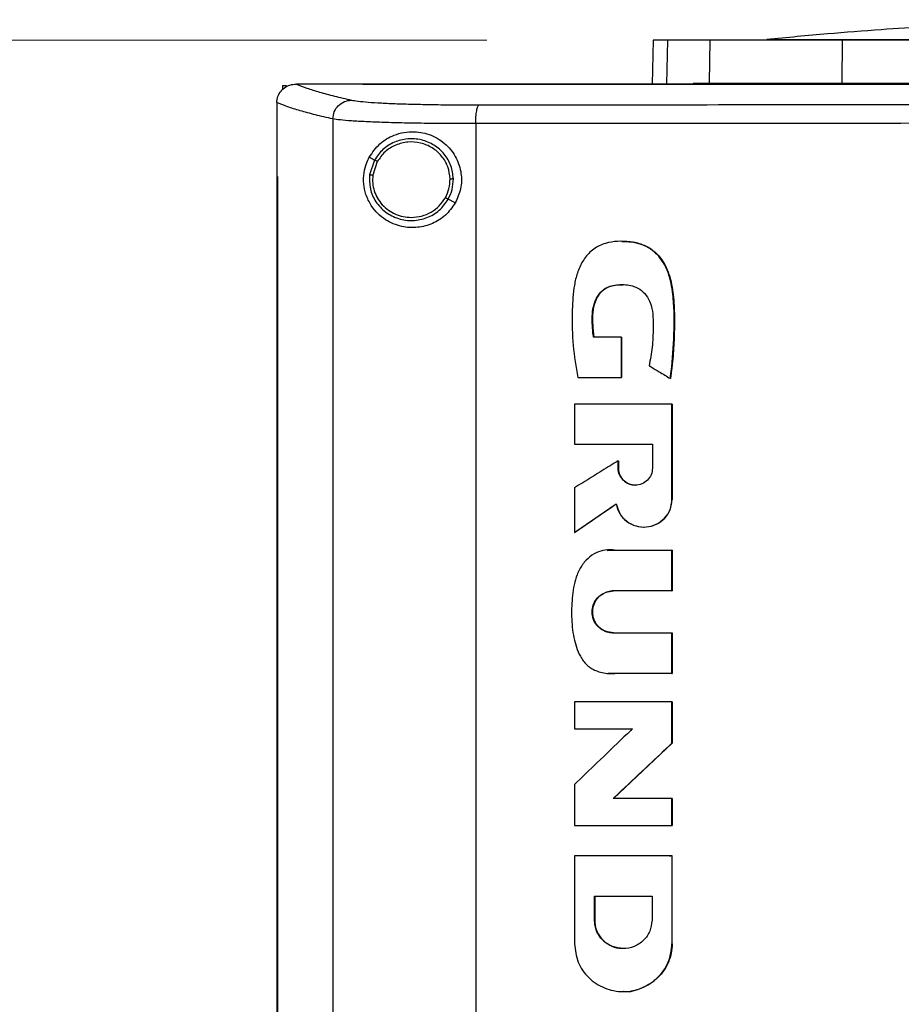
# Model space of a CAD drawing. Units: inches. Extents: x 0.4 to 10.6, y 0.4 to 8.1.
# Drawn here: x 6 to 6.2, y 3.8 to 4.1 of the extents above; entities that cross this region are included whole.
import ezdxf

# ---------------------------------------------------------------- set-up
doc = ezdxf.new("R2010")
doc.units = ezdxf.units.IN
doc.header["$MEASUREMENT"] = 0
doc.styles.add('SLDTEXTSTYLE0', font='TXT', dxfattribs={"width": 0.75})
doc.dimstyles.new('SLDDIMSTYLE3', dxfattribs={"dimtxt": 0.125, "dimasz": 0.13, "dimexe": 0, "dimexo": 0.0625, "dimgap": 0.03125, "dimtad": 0, "dimtih": 1, "dimtoh": 1, "dimdec": 1, "dimlfac": 30, "dimrnd": 1e-09, "dimzin": 12, "dimdsep": 46, "dimtxsty": 'SLDTEXTSTYLE0', "dimsah": 1, "dimcen": 0.09, "dimadec": 0, "dimazin": 3, "dimtfac": 1, "dimtdec": 1, "dimtofl": 0, "dimtmove": 0, "dimatfit": 3, "dimfxl": 0, "dimfrac": 2, "dimtolj": 1, "dimtzin": 12, "dimarcsym": 0})

# ---------------------------------------------------------------- blocks, each defined once
blk = doc.blocks.new('_D_10')
at = {"color": 7, "linetype": 'Continuous', "lineweight": 18}
for p, q in [((6.12329, 4.05838), (5.28671, 4.05838)), ((5.41171, 4.05838), (5.41171, 3.56787)), ((5.41171, 2.87892), (5.41171, 3.36943)), ((6.06407, 2.87892), (5.28671, 2.87892))]:
    blk.add_line(p, q, dxfattribs=at)
for points in [[(5.41171, 4.05838), (5.39171, 3.92838), (5.43171, 3.92838)], [(5.41171, 2.87892), (5.43171, 3.00892), (5.39171, 3.00892)]]:
    blk.add_solid(points, dxfattribs=at)
at = {"color": 7, "linetype": 'Continuous', "lineweight": 18, "insert": (5.25007, 3.53057), "char_height": 0.125, "attachment_point": 1, "style": 'SLDTEXTSTYLE0'}
blk.add_mtext('35.4', dxfattribs=at)

msp = doc.modelspace()

# ---------------------------------------------------------------- linework, layer by layer
at = {"color": 7, "linetype": 'Continuous', "lineweight": 25}
for p, q in [((6.16052, 4.05838), (6.1603, 4.04852)), ((6.17309, 4.04871), (6.17329, 4.05838)), ((6.20281, 4.04871), (6.20287, 4.05838)), ((6.07749, 4.04816), (6.07749, 4.04719)), ((6.07749, 4.04816), (6.07839, 4.04816)), ((6.08055, 4.04851), (6.08063, 4.04851)), ((6.09553, 4.04852), (6.09553, 4.04847)), ((6.09553, 4.04847), (6.09553, 4.04843)), ((6.16943, 4.04871), (6.17309, 4.04871)), ((6.07622, 4.04437), (6.07622, 4.04426)), ((6.07622, 4.04426), (6.07622, 4.0278)), ((6.08878, 4.04071), (6.08878, 3.66383)), ((6.12078, 4.03964), (6.12078, 3.6649)), ((6.0981, 4.03148), (6.09693, 4.0321)), ((6.0981, 4.03148), (6.09702, 4.0282)), ((6.09874, 4.03114), (6.09774, 4.02811)), ((6.07621, 4.0278), (6.07621, 3.67675)), ((6.07638, 4.0278), (6.07638, 3.67675)), ((6.0764, 4.0278), (6.07638, 4.0278)), ((6.0764, 4.0278), (6.0764, 3.67675)), ((6.11619, 4.02187), (6.11461, 4.02271)), ((6.15352, 4.01327), (6.15348, 4.01327)), ((6.15339, 3.99179), (6.14716, 3.99179)), ((6.15339, 3.98275), (6.15339, 3.99179)), ((6.15343, 3.99179), (6.15339, 3.99179)), ((6.15343, 3.98275), (6.15343, 3.99179)), ((6.15343, 3.99179), (6.15345, 3.99179)), ((6.15345, 3.99179), (6.15345, 3.98275)), ((6.14363, 3.98275), (6.15339, 3.98275)), ((6.15339, 3.98275), (6.15343, 3.98275)), ((6.15343, 3.98275), (6.15345, 3.98275)), ((6.16436, 3.98254), (6.1644, 3.98254)), ((6.1644, 3.98254), (6.16442, 3.98254)), ((6.14288, 3.9768), (6.14288, 3.96781)), ((6.16472, 3.95544), (6.16472, 3.9768)), ((6.16476, 3.9768), (6.16472, 3.9768)), ((6.16476, 3.95544), (6.16476, 3.9768)), ((6.16476, 3.9768), (6.16478, 3.9768)), ((6.16478, 3.9768), (6.16478, 3.95544)), ((6.14288, 3.96781), (6.16036, 3.96781)), ((6.16036, 3.96781), (6.16036, 3.96245)), ((6.15266, 3.96245), (6.15266, 3.96411)), ((6.1527, 3.96411), (6.15266, 3.96411)), ((6.1527, 3.96245), (6.15266, 3.96245)), ((6.1527, 3.96245), (6.1527, 3.96411)), ((6.1527, 3.96411), (6.15273, 3.96411)), ((6.15273, 3.96245), (6.1527, 3.96245)), ((6.15273, 3.96411), (6.15273, 3.96245)), ((6.14288, 3.95803), (6.14288, 3.94807)), ((6.16472, 3.95544), (6.16476, 3.95544)), ((6.16476, 3.95544), (6.16478, 3.95544)), ((6.14293, 3.94807), (6.15226, 3.95444)), ((6.15223, 3.9544), (6.14295, 3.94807)), ((6.15843, 3.94926), (6.15847, 3.94926)), ((6.14293, 3.94807), (6.14288, 3.94807)), ((6.14293, 3.94807), (6.14295, 3.94807)), ((6.15023, 3.94413), (6.15019, 3.94413)), ((6.15189, 3.94407), (6.16472, 3.94407)), ((6.16472, 3.93495), (6.16472, 3.94407)), ((6.16476, 3.94407), (6.16472, 3.94407)), ((6.16476, 3.93495), (6.16476, 3.94407)), ((6.16476, 3.94407), (6.16478, 3.94407)), ((6.16478, 3.94407), (6.16478, 3.93495)), ((6.16472, 3.93495), (6.15161, 3.93495)), ((6.16472, 3.93495), (6.16476, 3.93495)), ((6.16478, 3.93495), (6.16476, 3.93495)), ((6.15161, 3.92556), (6.16472, 3.92556)), ((6.16472, 3.91644), (6.16472, 3.92556)), ((6.16472, 3.92556), (6.16476, 3.92556)), ((6.16476, 3.91644), (6.16476, 3.92556)), ((6.16476, 3.92556), (6.16478, 3.92556)), ((6.16478, 3.92556), (6.16478, 3.91644)), ((6.15049, 3.91647), (6.15053, 3.91647)), ((6.16472, 3.91644), (6.15189, 3.91644)), ((6.16472, 3.91644), (6.16476, 3.91644)), ((6.16478, 3.91644), (6.16476, 3.91644)), ((6.14288, 3.91007), (6.14288, 3.90406)), ((6.16472, 3.90085), (6.16472, 3.91007)), ((6.16476, 3.91007), (6.16472, 3.91007)), ((6.16476, 3.90085), (6.16476, 3.91007)), ((6.16476, 3.91007), (6.16478, 3.91007)), ((6.16478, 3.91007), (6.16478, 3.90085)), ((6.14288, 3.90406), (6.15586, 3.90406)), ((6.15157, 3.88841), (6.16476, 3.90085)), ((6.16478, 3.90085), (6.1516, 3.88841)), ((6.16472, 3.90085), (6.16476, 3.90085)), ((6.16476, 3.90085), (6.16478, 3.90085)), ((6.14288, 3.89159), (6.14288, 3.88237)), ((6.16472, 3.88841), (6.15153, 3.88841)), ((6.16472, 3.88237), (6.16472, 3.88841)), ((6.16476, 3.88841), (6.16472, 3.88841)), ((6.16476, 3.88237), (6.16476, 3.88841)), ((6.16476, 3.88841), (6.16478, 3.88841)), ((6.16478, 3.88841), (6.16478, 3.88237)), ((6.16472, 3.88237), (6.16476, 3.88237)), ((6.16476, 3.88237), (6.16478, 3.88237)), ((6.14288, 3.87558), (6.14288, 3.85592)), ((6.16431, 3.87547), (6.16431, 3.87558)), ((6.16437, 3.87547), (6.16437, 3.87558)), ((6.16472, 3.87558), (6.16472, 3.85592)), ((6.16476, 3.87558), (6.16472, 3.87558)), ((6.16476, 3.85592), (6.16476, 3.87558)), ((6.16476, 3.87558), (6.16478, 3.87558)), ((6.14735, 3.86653), (6.16025, 3.86653)), ((6.14735, 3.86116), (6.14735, 3.86653)), ((6.1474, 3.86116), (6.1474, 3.86653)), ((6.14742, 3.86653), (6.14742, 3.86116)), ((6.16025, 3.86653), (6.16025, 3.86116)), ((6.14735, 3.86116), (6.1474, 3.86116)), ((6.14742, 3.86116), (6.1474, 3.86116)), ((6.15379, 3.85482), (6.15379, 3.85482)), ((6.16472, 3.85592), (6.16476, 3.85592)), ((6.15379, 3.84519), (6.15384, 3.84519)), ((6.15384, 3.84519), (6.15386, 3.84519))]:
    msp.add_line(p, q, dxfattribs=at)
at = {"color": 1, "linetype": 'Continuous', "lineweight": 25}
for p, q in [((6.16373, 4.05838), (6.16352, 4.04852)), ((6.15023, 3.94404), (6.15193, 3.94407)), ((6.15193, 3.91644), (6.15053, 3.91653))]:
    msp.add_line(p, q, dxfattribs=at)
at = {"color": 7, "linetype": 'Continuous', "lineweight": 25}
for points, knots in [([(6.27488, 4.06293), (6.27263, 4.06293), (6.26845, 4.06292), (6.26272, 4.06286), (6.25804, 4.06279), (6.25441, 4.06271), (6.25178, 4.06264), (6.24989, 4.06259), (6.24815, 4.06254), (6.24607, 4.06248), (6.24259, 4.06236), (6.23741, 4.06216), (6.23023, 4.06183), (6.22143, 4.06135), (6.21101, 4.06067), (6.19899, 4.05974), (6.19049, 4.05892), (6.18597, 4.05848)], [0, 0, 0, 0, 0.075026, 0.139514, 0.193187, 0.235665, 0.266601, 0.285597, 0.30114, 0.324405, 0.355496, 0.417536, 0.497603, 0.595761, 0.712108, 0.846787, 1, 1, 1, 1]), ([(6.16373, 4.05838), (6.16323, 4.05838), (6.16223, 4.05838), (6.16089, 4.05838), (6.16066, 4.05838), (6.16052, 4.05838)], [0, 0, 0, 0, 0.253927, 0.507853, 1, 1, 1, 1]), ([(6.17329, 4.05838), (6.17226, 4.05838), (6.1702, 4.05838), (6.16675, 4.05838), (6.16493, 4.05838), (6.16373, 4.05838)], [0, 0, 0, 0, 0.253924, 0.507848, 1, 1, 1, 1]), ([(6.20287, 4.05838), (6.20049, 4.05838), (6.19566, 4.05838), (6.18916, 4.05838), (6.18335, 4.05838), (6.17887, 4.05838), (6.17546, 4.05838), (6.17402, 4.05838), (6.17329, 4.05838)], [0, 0, 0, 0, 0.175427, 0.355941, 0.531367, 0.711874, 0.854591, 1, 1, 1, 1]), ([(6.28397, 4.05838), (6.27751, 4.05838), (6.26585, 4.05838), (6.24904, 4.05838), (6.23352, 4.05838), (6.21808, 4.05838), (6.20795, 4.05838), (6.20287, 4.05838)], [0, 0, 0, 0, 0.235105, 0.424633, 0.614827, 0.807066, 1, 1, 1, 1]), ([(6.07623, 4.04437), (6.07628, 4.04483), (6.07639, 4.04576), (6.07714, 4.047), (6.07795, 4.04769), (6.07885, 4.0482), (6.07965, 4.04846), (6.08032, 4.0485), (6.08055, 4.04851)], [0, 0, 0, 0, 0.2099427, 0.4198058, 0.6320311, 0.6815498, 0.8890669, 1, 1, 1, 1]), ([(6.08063, 4.04851), (6.08138, 4.0482), (6.08288, 4.0476), (6.08575, 4.0467), (6.08904, 4.0458), (6.09165, 4.04521), (6.09295, 4.04492)], [0, 0, 0, 0, 0.248666, 0.498233, 0.748685, 1, 1, 1, 1]), ([(6.09553, 4.04851), (6.09275, 4.04851), (6.08777, 4.04851), (6.08281, 4.04851), (6.08063, 4.04851)], [0, 0, 0, 0, 0.560099, 1, 1, 1, 1]), ([(6.09556, 4.04847), (6.09555, 4.04847), (6.09554, 4.04847), (6.09554, 4.04847), (6.09553, 4.04847)], [0, 0, 0, 0, 0.5599801, 1, 1, 1, 1]), ([(6.28608, 4.04843), (6.28597, 4.04843), (6.28539, 4.04843), (6.2839, 4.04843), (6.28206, 4.04843), (6.28022, 4.04843), (6.27884, 4.04843), (6.27746, 4.04843), (6.27609, 4.04843), (6.27471, 4.04843), (6.27333, 4.04843), (6.27195, 4.04843), (6.27057, 4.04843), (6.26919, 4.04843), (6.26735, 4.04843), (6.26552, 4.04843), (6.26368, 4.04843), (6.2623, 4.04843), (6.26092, 4.04843), (6.25954, 4.04843), (6.25816, 4.04843), (6.25679, 4.04843), (6.25541, 4.04843), (6.25403, 4.04843), (6.25265, 4.04843), (6.25127, 4.04843), (6.24944, 4.04843), (6.2476, 4.04843), (6.24576, 4.04843), (6.24438, 4.04843), (6.24301, 4.04843), (6.24163, 4.04843), (6.24025, 4.04843), (6.23888, 4.04843), (6.2375, 4.04843), (6.23612, 4.04843), (6.23475, 4.04843), (6.23291, 4.04843), (6.23107, 4.04843), (6.22924, 4.04843), (6.22786, 4.04843), (6.22649, 4.04843), (6.22511, 4.04843), (6.22374, 4.04843), (6.22236, 4.04843), (6.22099, 4.04843), (6.21961, 4.04843), (6.21824, 4.04843), (6.2164, 4.04843), (6.21457, 4.04843), (6.21274, 4.04843), (6.21136, 4.04843), (6.20999, 4.04843), (6.20862, 4.04843), (6.20724, 4.04843), (6.20587, 4.04843), (6.2045, 4.04843), (6.20312, 4.04843), (6.20175, 4.04843), (6.19992, 4.04843), (6.19809, 4.04843), (6.19626, 4.04843), (6.19489, 4.04843), (6.19352, 4.04843), (6.19215, 4.04843), (6.19078, 4.04843), (6.1894, 4.04843), (6.18803, 4.04843), (6.18666, 4.04843), (6.18529, 4.04843), (6.18347, 4.04843), (6.18164, 4.04843), (6.17982, 4.04843), (6.17845, 4.04843), (6.17708, 4.04843), (6.17571, 4.04843), (6.17434, 4.04843), (6.17297, 4.04843), (6.17161, 4.04843), (6.17024, 4.04843), (6.16887, 4.04843), (6.16751, 4.04843), (6.16568, 4.04843), (6.16386, 4.04843), (6.16204, 4.04843), (6.16068, 4.04843), (6.15931, 4.04843), (6.15795, 4.04843), (6.15658, 4.04843), (6.15522, 4.04843), (6.15386, 4.04843), (6.15249, 4.04843), (6.15113, 4.04843), (6.14931, 4.04843), (6.1475, 4.04843), (6.14568, 4.04843), (6.14432, 4.04843), (6.14296, 4.04843), (6.1416, 4.04843), (6.14024, 4.04843), (6.13888, 4.04843), (6.13752, 4.04843), (6.13616, 4.04843), (6.1348, 4.04843), (6.13345, 4.04843), (6.13163, 4.04843), (6.12982, 4.04843), (6.12802, 4.04843), (6.12666, 4.04843), (6.1253, 4.04843), (6.12395, 4.04843), (6.12259, 4.04843), (6.12124, 4.04843), (6.11988, 4.04843), (6.11853, 4.04843), (6.11718, 4.04843), (6.11537, 4.04843), (6.11357, 4.04843), (6.11177, 4.04843), (6.11041, 4.04843), (6.10906, 4.04843), (6.10771, 4.04843), (6.10636, 4.04843), (6.10501, 4.04843), (6.10366, 4.04843), (6.10232, 4.04843), (6.10097, 4.04843), (6.09962, 4.04843), (6.09781, 4.04843), (6.09645, 4.04843), (6.09553, 4.04843)], [0, 0, 0, 0, 0.001795, 0.008974, 0.023334, 0.030513, 0.037693, 0.044872, 0.052052, 0.059231, 0.066411, 0.07359, 0.08077, 0.08795, 0.095129, 0.109488, 0.116668, 0.123847, 0.131027, 0.138206, 0.145386, 0.152566, 0.159745, 0.166925, 0.174104, 0.181284, 0.188463, 0.202822, 0.210002, 0.217182, 0.224361, 0.231541, 0.23872, 0.2459, 0.253079, 0.260259, 0.267438, 0.274618, 0.288977, 0.296157, 0.303336, 0.310516, 0.317695, 0.324875, 0.332054, 0.339234, 0.346414, 0.353593, 0.360773, 0.375132, 0.382311, 0.389491, 0.39667, 0.40385, 0.41103, 0.418209, 0.425389, 0.432568, 0.439748, 0.446927, 0.461286, 0.468466, 0.475646, 0.482825, 0.490005, 0.497184, 0.504364, 0.511543, 0.518723, 0.525902, 0.533082, 0.547441, 0.554621, 0.5618, 0.56898, 0.576159, 0.583339, 0.590519, 0.597698, 0.604878, 0.612057, 0.619237, 0.626416, 0.640775, 0.647955, 0.655135, 0.662314, 0.669494, 0.676673, 0.683853, 0.691032, 0.698212, 0.705391, 0.712571, 0.72693, 0.73411, 0.741289, 0.748469, 0.755648, 0.762828, 0.770007, 0.777187, 0.784367, 0.791546, 0.798726, 0.805905, 0.820264, 0.827444, 0.834623, 0.841803, 0.848983, 0.856162, 0.863342, 0.870521, 0.877701, 0.88488, 0.89206, 0.906419, 0.913599, 0.920778, 0.927958, 0.935137, 0.942317, 0.949496, 0.956676, 0.963855, 0.971035, 0.978215, 0.985394, 1, 1, 1, 1]), ([(6.28608, 4.04847), (6.28597, 4.04847), (6.28539, 4.04847), (6.2839, 4.04847), (6.28206, 4.04847), (6.28022, 4.04847), (6.27884, 4.04847), (6.27746, 4.04847), (6.27609, 4.04847), (6.27471, 4.04847), (6.27333, 4.04847), (6.27195, 4.04847), (6.27057, 4.04847), (6.26919, 4.04847), (6.26735, 4.04847), (6.26552, 4.04847), (6.26368, 4.04847), (6.2623, 4.04847), (6.26092, 4.04847), (6.25954, 4.04847), (6.25816, 4.04847), (6.25679, 4.04847), (6.25541, 4.04847), (6.25403, 4.04847), (6.25265, 4.04847), (6.25127, 4.04847), (6.24944, 4.04847), (6.2476, 4.04847), (6.24576, 4.04847), (6.24438, 4.04847), (6.24301, 4.04847), (6.24163, 4.04847), (6.24025, 4.04847), (6.23888, 4.04847), (6.2375, 4.04847), (6.23612, 4.04847), (6.23475, 4.04847), (6.23291, 4.04847), (6.23107, 4.04847), (6.22924, 4.04847), (6.22786, 4.04847), (6.22649, 4.04847), (6.22511, 4.04847), (6.22374, 4.04847), (6.22236, 4.04847), (6.22099, 4.04847), (6.21961, 4.04847), (6.21824, 4.04847), (6.2164, 4.04847), (6.21457, 4.04847), (6.21274, 4.04847), (6.21136, 4.04847), (6.20999, 4.04847), (6.20862, 4.04847), (6.20724, 4.04847), (6.20587, 4.04847), (6.2045, 4.04847), (6.20312, 4.04847), (6.20175, 4.04847), (6.19992, 4.04847), (6.19809, 4.04847), (6.19626, 4.04847), (6.19489, 4.04847), (6.19352, 4.04847), (6.19215, 4.04847), (6.19078, 4.04847), (6.1894, 4.04847), (6.18803, 4.04847), (6.18666, 4.04847), (6.18529, 4.04847), (6.18347, 4.04847), (6.18164, 4.04847), (6.17982, 4.04847), (6.17845, 4.04847), (6.17708, 4.04847), (6.17571, 4.04847), (6.17434, 4.04847), (6.17297, 4.04847), (6.17161, 4.04847), (6.17024, 4.04847), (6.16887, 4.04847), (6.16751, 4.04847), (6.16568, 4.04847), (6.16386, 4.04847), (6.16204, 4.04847), (6.16068, 4.04847), (6.15931, 4.04847), (6.15795, 4.04847), (6.15658, 4.04847), (6.15522, 4.04847), (6.15386, 4.04847), (6.15249, 4.04847), (6.15113, 4.04847), (6.14931, 4.04847), (6.1475, 4.04847), (6.14568, 4.04847), (6.14432, 4.04847), (6.14296, 4.04847), (6.1416, 4.04847), (6.14024, 4.04847), (6.13888, 4.04847), (6.13752, 4.04847), (6.13616, 4.04847), (6.1348, 4.04847), (6.13345, 4.04847), (6.13163, 4.04847), (6.12982, 4.04847), (6.12802, 4.04847), (6.12666, 4.04847), (6.1253, 4.04847), (6.12395, 4.04847), (6.12259, 4.04847), (6.12124, 4.04847), (6.11988, 4.04847), (6.11853, 4.04847), (6.11718, 4.04847), (6.11537, 4.04847), (6.11357, 4.04847), (6.11177, 4.04847), (6.11041, 4.04847), (6.10906, 4.04847), (6.10771, 4.04847), (6.10636, 4.04847), (6.10501, 4.04847), (6.10366, 4.04847), (6.10232, 4.04847), (6.10097, 4.04847), (6.09962, 4.04847), (6.09782, 4.04847), (6.09646, 4.04847), (6.09556, 4.04847)], [0, 0, 0, 0, 0.001795, 0.008976, 0.023337, 0.030517, 0.037698, 0.044879, 0.052059, 0.05924, 0.06642, 0.073601, 0.080781, 0.087962, 0.095142, 0.109504, 0.116684, 0.123865, 0.131045, 0.138226, 0.145406, 0.152587, 0.159768, 0.166948, 0.174129, 0.181309, 0.18849, 0.202851, 0.210031, 0.217212, 0.224393, 0.231573, 0.238754, 0.245934, 0.253115, 0.260295, 0.267476, 0.274657, 0.289018, 0.296198, 0.303379, 0.310559, 0.31774, 0.32492, 0.332101, 0.339282, 0.346462, 0.353643, 0.360823, 0.375184, 0.382365, 0.389546, 0.396726, 0.403907, 0.411087, 0.418268, 0.425448, 0.432629, 0.439809, 0.44699, 0.461351, 0.468532, 0.475712, 0.482893, 0.490073, 0.497254, 0.504435, 0.511615, 0.518796, 0.525976, 0.533157, 0.547518, 0.554698, 0.561879, 0.56906, 0.57624, 0.583421, 0.590601, 0.597782, 0.604962, 0.612143, 0.619323, 0.626504, 0.640865, 0.648046, 0.655226, 0.662407, 0.669587, 0.676768, 0.683949, 0.691129, 0.69831, 0.70549, 0.712671, 0.727032, 0.734213, 0.741393, 0.748574, 0.755754, 0.762935, 0.770115, 0.777296, 0.784476, 0.791657, 0.798838, 0.806018, 0.820379, 0.82756, 0.83474, 0.841921, 0.849101, 0.856282, 0.863463, 0.870643, 0.877824, 0.885004, 0.892185, 0.906546, 0.913727, 0.920907, 0.928088, 0.935268, 0.942449, 0.949629, 0.95681, 0.96399, 0.971171, 0.978352, 0.985532, 1, 1, 1, 1]), ([(6.47663, 4.04852), (6.46497, 4.04852), (6.44161, 4.04852), (6.40621, 4.04852), (6.37059, 4.04852), (6.3348, 4.04852), (6.29891, 4.04852), (6.26368, 4.04852), (6.22918, 4.04852), (6.19545, 4.04852), (6.1619, 4.04852), (6.12863, 4.04852), (6.1067, 4.04852), (6.09578, 4.04852)], [0, 0, 0, 0, 0.093169, 0.186477, 0.279893, 0.373385, 0.466921, 0.560469, 0.648653, 0.736791, 0.824857, 0.912824, 1, 1, 1, 1]), ([(6.17309, 4.04871), (6.17399, 4.04871), (6.17582, 4.04871), (6.18003, 4.04871), (6.18525, 4.04871), (6.19097, 4.04871), (6.19689, 4.04871), (6.20082, 4.04871), (6.20281, 4.04871)], [0, 0, 0, 0, 0.175427, 0.355941, 0.531367, 0.711874, 0.854591, 1, 1, 1, 1]), ([(6.20281, 4.04871), (6.209, 4.04871), (6.22019, 4.04871), (6.23675, 4.04871), (6.25231, 4.04871), (6.26807, 4.04871), (6.27867, 4.04871), (6.28397, 4.04871)], [0, 0, 0, 0, 0.234917, 0.424491, 0.614731, 0.807018, 1, 1, 1, 1]), ([(6.08878, 4.04071), (6.08744, 4.04101), (6.08478, 4.04161), (6.08142, 4.04253), (6.0785, 4.04344), (6.07698, 4.04406), (6.07622, 4.04437)], [0, 0, 0, 0, 0.251341, 0.501802, 0.75136, 1, 1, 1, 1]), ([(6.08878, 4.04071), (6.08885, 4.04126), (6.08898, 4.04235), (6.08995, 4.04373), (6.09132, 4.0447), (6.09241, 4.04485), (6.09295, 4.04492)], [0, 0, 0, 0, 0.247233, 0.496161, 0.747327, 1, 1, 1, 1]), ([(6.09295, 4.04492), (6.0934, 4.04484), (6.09432, 4.04468), (6.09662, 4.04446), (6.09956, 4.04427), (6.10313, 4.04411), (6.10723, 4.04399), (6.11174, 4.0439), (6.11652, 4.04385), (6.11987, 4.04384), (6.12153, 4.04384)], [0, 0, 0, 0, 0.119672, 0.241674, 0.365828, 0.491678, 0.618609, 0.74602, 0.873322, 1, 1, 1, 1]), ([(6.12078, 4.03964), (6.12079, 4.04017), (6.12081, 4.04122), (6.12098, 4.04259), (6.12119, 4.04339), (6.12138, 4.04376), (6.12148, 4.04381), (6.12153, 4.04384)], [0, 0, 0, 0, 0.256779, 0.509572, 0.756469, 0.878598, 1, 1, 1, 1]), ([(6.12153, 4.04384), (6.13511, 4.04386), (6.1623, 4.04389), (6.2034, 4.04391), (6.24469, 4.04393), (6.27228, 4.04393), (6.28608, 4.04393)], [0, 0, 0, 0, 0.249432, 0.499351, 0.749594, 1, 1, 1, 1]), ([(6.12078, 4.03964), (6.11892, 4.03964), (6.11517, 4.03964), (6.10981, 4.03969), (6.10477, 4.03978), (6.10018, 4.0399), (6.09618, 4.04006), (6.09288, 4.04025), (6.09031, 4.04047), (6.08928, 4.04063), (6.08878, 4.04071)], [0, 0, 0, 0, 0.126675, 0.253976, 0.381387, 0.50832, 0.634171, 0.758327, 0.880329, 1, 1, 1, 1]), ([(6.28608, 4.03973), (6.27222, 4.03973), (6.2445, 4.03972), (6.20303, 4.03971), (6.16173, 4.03968), (6.13442, 4.03965), (6.12078, 4.03964)], [0, 0, 0, 0, 0.250407, 0.50065, 0.750569, 1, 1, 1, 1]), ([(6.09693, 4.0321), (6.09766, 4.03318), (6.09915, 4.03534), (6.10198, 4.03697), (6.10468, 4.03775), (6.10747, 4.03794), (6.11084, 4.03726), (6.11422, 4.03515), (6.11658, 4.03205), (6.11766, 4.02857), (6.1176, 4.025), (6.11666, 4.02291), (6.11619, 4.02187)], [0, 0, 0, 0, 0.121239, 0.244331, 0.318611, 0.392818, 0.505828, 0.619303, 0.72109, 0.816123, 0.908576, 1, 1, 1, 1]), ([(6.11577, 4.02725), (6.11565, 4.02825), (6.11542, 4.03025), (6.11383, 4.03291), (6.11152, 4.03495), (6.10864, 4.03614), (6.10553, 4.03638), (6.10252, 4.03562), (6.09985, 4.03399), (6.09868, 4.03231), (6.0981, 4.03148)], [0, 0, 0, 0, 0.123094, 0.246903, 0.371791, 0.497679, 0.624077, 0.750291, 0.875699, 1, 1, 1, 1]), ([(6.11504, 4.02724), (6.11494, 4.02816), (6.11472, 4.03001), (6.11325, 4.03246), (6.11112, 4.03434), (6.10847, 4.03545), (6.10559, 4.03566), (6.10282, 4.03496), (6.10035, 4.03346), (6.09927, 4.03191), (6.09874, 4.03114)], [0, 0, 0, 0, 0.123089, 0.246895, 0.371786, 0.497679, 0.624082, 0.750298, 0.875703, 1, 1, 1, 1]), ([(6.11619, 4.02187), (6.1155, 4.0209), (6.11413, 4.01896), (6.11109, 4.01711), (6.10767, 4.01621), (6.10397, 4.01645), (6.10099, 4.0177), (6.0988, 4.01945), (6.09728, 4.0213), (6.09617, 4.02354), (6.09561, 4.02613), (6.09569, 4.02859), (6.0962, 4.03061), (6.09671, 4.03166), (6.09693, 4.0321)], [0, 0, 0, 0, 0.095936, 0.1917242, 0.2926679, 0.4047376, 0.53328, 0.6064012, 0.6794157, 0.7620236, 0.8284524, 0.8952131, 0.955906, 1, 1, 1, 1]), ([(6.09874, 4.03114), (6.09865, 4.03119), (6.09847, 4.03129), (6.09826, 4.0314), (6.09813, 4.03146), (6.09811, 4.03148), (6.0981, 4.03148)], [0, 0, 0, 0, 0.290496, 0.57337, 0.788959, 1, 1, 1, 1]), ([(6.09702, 4.0282), (6.097, 4.02714), (6.09695, 4.02502), (6.0983, 4.02204), (6.10052, 4.01969), (6.10344, 4.0182), (6.1067, 4.01776), (6.1099, 4.01843), (6.11276, 4.02007), (6.114, 4.02183), (6.11461, 4.02271)], [0, 0, 0, 0, 0.123091, 0.246696, 0.371358, 0.497141, 0.623596, 0.749976, 0.875568, 1, 1, 1, 1]), ([(6.09702, 4.0282), (6.09702, 4.0282), (6.09703, 4.0282), (6.09709, 4.02819), (6.09723, 4.02817), (6.09746, 4.02814), (6.09764, 4.02812), (6.09774, 4.02811)], [0, 0, 0, 0, 0.119485, 0.239992, 0.48547, 0.739759, 1, 1, 1, 1]), ([(6.09774, 4.02811), (6.0977, 4.02752), (6.09763, 4.02632), (6.09801, 4.02456), (6.09874, 4.02291), (6.09981, 4.02144), (6.10118, 4.02023), (6.10277, 4.01933), (6.10453, 4.01875), (6.10575, 4.01868), (6.10636, 4.01864)], [0, 0, 0, 0, 0.123404, 0.246925, 0.370854, 0.495414, 0.620695, 0.74666, 0.873175, 1, 1, 1, 1]), ([(6.07621, 4.0278), (6.07622, 4.0278), (6.07625, 4.0278), (6.07631, 4.0278), (6.07636, 4.0278), (6.07638, 4.0278)], [0, 0, 0, 0, 0.250006, 0.500013, 1, 1, 1, 1]), ([(6.11398, 4.02304), (6.1143, 4.02371), (6.11493, 4.02503), (6.11501, 4.0265), (6.11504, 4.02724)], [0, 0, 0, 0, 0.50084, 1, 1, 1, 1]), ([(6.11461, 4.02271), (6.11496, 4.02343), (6.11564, 4.02486), (6.11572, 4.02645), (6.11577, 4.02725)], [0, 0, 0, 0, 0.5008404, 1, 1, 1, 1]), ([(6.11577, 4.02725), (6.11575, 4.02725), (6.11571, 4.02725), (6.11552, 4.02724), (6.11529, 4.02724), (6.11512, 4.02724), (6.11504, 4.02724)], [0, 0, 0, 0, 0.267602, 0.54435, 0.770073, 1, 1, 1, 1]), ([(6.10636, 4.01864), (6.10714, 4.0187), (6.10868, 4.01882), (6.11083, 4.01975), (6.1127, 4.02113), (6.11356, 4.02241), (6.11398, 4.02304)], [0, 0, 0, 0, 0.252027, 0.502953, 0.752294, 1, 1, 1, 1]), ([(6.11461, 4.02271), (6.11461, 4.02271), (6.1146, 4.02271), (6.11455, 4.02274), (6.11443, 4.0228), (6.11422, 4.02291), (6.11406, 4.023), (6.11398, 4.02304)], [0, 0, 0, 0, 0.119853, 0.240662, 0.486393, 0.740398, 1, 1, 1, 1]), ([(6.16436, 3.98254), (6.16438, 3.98271), (6.16449, 3.98358), (6.16491, 3.98724), (6.16523, 3.99216), (6.16523, 3.99778), (6.16497, 4.00143), (6.16444, 4.00447), (6.16376, 4.00665), (6.16284, 4.00848), (6.16184, 4.0099), (6.16069, 4.01104), (6.15947, 4.01191), (6.15816, 4.01253), (6.15677, 4.01295), (6.1549, 4.01326), (6.15255, 4.01334), (6.14974, 4.01294), (6.14709, 4.0117), (6.14538, 4.00988), (6.14436, 4.00819), (6.14357, 4.00643), (6.14306, 4.0046), (6.14253, 4.0014), (6.1423, 3.99665), (6.14241, 3.98993), (6.14322, 3.98514), (6.14363, 3.98275)], [0, 0, 0, 0, 0.007082, 0.035414, 0.148832, 0.205673, 0.262453, 0.296209, 0.329887, 0.354419, 0.378625, 0.39992, 0.419566, 0.439212, 0.458843, 0.478456, 0.516246, 0.55391, 0.593363, 0.632822, 0.65304, 0.673246, 0.710715, 0.729385, 0.804217, 0.902139, 1, 1, 1, 1]), ([(6.15352, 4.01326), (6.15361, 4.01326), (6.15447, 4.01332), (6.15612, 4.01311), (6.1584, 4.01253), (6.16045, 4.01135), (6.1621, 4.00968), (6.16334, 4.0077), (6.16447, 4.00481), (6.16517, 4.00047), (6.16532, 3.99482), (6.16509, 3.98866), (6.16463, 3.98458), (6.1644, 3.98254)], [0, 0, 0, 0, 0.00681, 0.070087, 0.133212, 0.195959, 0.258355, 0.320462, 0.382303, 0.506106, 0.670896, 0.835325, 1, 1, 1, 1]), ([(6.15357, 4.01327), (6.15424, 4.01325), (6.15558, 4.01321), (6.15755, 4.01279), (6.15933, 4.01206), (6.16125, 4.0107), (6.16329, 4.00818), (6.16444, 4.00491), (6.16495, 4.00185), (6.16517, 3.99947), (6.16527, 3.99709), (6.16529, 3.9947), (6.16524, 3.99232), (6.16513, 3.98994), (6.16491, 3.98667), (6.16462, 3.98421), (6.16442, 3.98254)], [0, 0, 0, 0, 0.054354, 0.108201, 0.16189, 0.20895, 0.296497, 0.418126, 0.48201, 0.545841, 0.609652, 0.673456, 0.737258, 0.801059, 0.86486, 1, 1, 1, 1]), ([(6.14716, 3.99179), (6.14713, 3.99196), (6.14703, 3.99283), (6.14689, 3.99441), (6.14683, 3.99653), (6.14706, 3.99863), (6.14774, 4.00062), (6.14895, 4.00227), (6.15091, 4.00335), (6.15339, 4.00367), (6.15594, 4.00346), (6.15798, 4.00232), (6.15933, 4.0008), (6.1602, 3.99875), (6.16052, 3.99636), (6.16053, 3.99326), (6.16037, 3.98958), (6.15986, 3.9868), (6.15961, 3.98541)], [0, 0, 0, 0, 0.013827, 0.069152, 0.125065, 0.180744, 0.234654, 0.288984, 0.338687, 0.407816, 0.485653, 0.537493, 0.589244, 0.643874, 0.71049, 0.777515, 0.88879, 1, 1, 1, 1]), ([(6.1472, 3.99179), (6.14703, 3.99337), (6.14677, 3.99573), (6.14713, 3.99889), (6.14788, 4.00075), (6.14885, 4.002), (6.15012, 4.00299), (6.15182, 4.00352), (6.15316, 4.00352), (6.15369, 4.00352)], [0, 0, 0, 0, 0.298945, 0.447203, 0.596126, 0.671096, 0.74612, 0.89759, 1, 1, 1, 1]), ([(6.15346, 4.00353), (6.15245, 4.00347), (6.15088, 4.00337), (6.14902, 4.00222), (6.14781, 4.00064), (6.14719, 3.99887), (6.14696, 3.99719), (6.14692, 3.9959), (6.14697, 3.99409), (6.14712, 3.99273), (6.14722, 3.99179)], [0, 0, 0, 0, 0.191754, 0.3011, 0.41029, 0.570575, 0.653381, 0.736106, 0.81878, 1, 1, 1, 1]), ([(6.15961, 3.98541), (6.15976, 3.98532), (6.1605, 3.98487), (6.16167, 3.98416), (6.1631, 3.9833), (6.16394, 3.98279), (6.16436, 3.98254)], [0, 0, 0, 0, 0.094179, 0.470895, 0.735447, 1, 1, 1, 1]), ([(6.16472, 3.9768), (6.16289, 3.9768), (6.15921, 3.9768), (6.15193, 3.9768), (6.14649, 3.9768), (6.14288, 3.9768)], [0, 0, 0, 0, 0.251998, 0.503997, 1, 1, 1, 1]), ([(6.15266, 3.96411), (6.15251, 3.96402), (6.15177, 3.96356), (6.14977, 3.96231), (6.14666, 3.96038), (6.14414, 3.95881), (6.14288, 3.95803)], [0, 0, 0, 0, 0.045381, 0.226903, 0.613449, 1, 1, 1, 1]), ([(6.16036, 3.96245), (6.16031, 3.96195), (6.16019, 3.96095), (6.15929, 3.95969), (6.15802, 3.95886), (6.15651, 3.95856), (6.155, 3.95886), (6.15373, 3.95969), (6.15284, 3.96095), (6.15272, 3.96195), (6.15266, 3.96245)], [0, 0, 0, 0, 0.123633, 0.248026, 0.373554, 0.499982, 0.626412, 0.751955, 0.87636, 1, 1, 1, 1]), ([(6.1527, 3.96245), (6.15272, 3.9622), (6.15275, 3.9617), (6.15305, 3.96075), (6.15377, 3.9597), (6.15505, 3.95883), (6.15605, 3.95872), (6.15655, 3.95866)], [0, 0, 0, 0, 0.123886, 0.248257, 0.49676, 0.747505, 1, 1, 1, 1]), ([(6.15273, 3.96245), (6.15273, 3.96229), (6.15276, 3.96171), (6.15306, 3.96074), (6.15381, 3.95971), (6.15487, 3.95899), (6.15585, 3.95865), (6.15642, 3.9587), (6.15657, 3.95871)], [0, 0, 0, 0, 0.080985, 0.289064, 0.497276, 0.709557, 0.927121, 1, 1, 1, 1]), ([(6.15222, 3.95444), (6.15243, 3.95369), (6.15286, 3.9522), (6.15448, 3.95045), (6.15658, 3.94938), (6.15895, 3.94913), (6.16124, 3.94975), (6.16314, 3.95114), (6.16446, 3.95313), (6.16464, 3.95467), (6.16472, 3.95544)], [0, 0, 0, 0, 0.123788, 0.2485, 0.374288, 0.500737, 0.626979, 0.75228, 0.876488, 1, 1, 1, 1]), ([(6.15226, 3.95444), (6.15248, 3.95369), (6.1529, 3.9522), (6.15453, 3.95045), (6.15663, 3.94938), (6.15899, 3.94913), (6.16128, 3.94975), (6.16318, 3.95114), (6.1645, 3.95313), (6.16468, 3.95467), (6.16476, 3.95544)], [0, 0, 0, 0, 0.1238043, 0.2485198, 0.3742972, 0.5007286, 0.6269544, 0.7522504, 0.8764676, 1, 1, 1, 1]), ([(6.14288, 3.94807), (6.14303, 3.94817), (6.14375, 3.94866), (6.14566, 3.94996), (6.14863, 3.95199), (6.15102, 3.95362), (6.15222, 3.95444)], [0, 0, 0, 0, 0.04625, 0.231249, 0.615623, 1, 1, 1, 1]), ([(6.15189, 3.94407), (6.15172, 3.94409), (6.15085, 3.94419), (6.14925, 3.94411), (6.14719, 3.94333), (6.14571, 3.94212), (6.14468, 3.94086), (6.144, 3.93976), (6.1433, 3.93826), (6.14275, 3.93631), (6.14231, 3.93317), (6.14214, 3.9292), (6.14252, 3.9253), (6.14327, 3.92232), (6.14417, 3.92021), (6.14554, 3.91827), (6.14779, 3.91685), (6.15003, 3.91643), (6.15146, 3.91644), (6.15189, 3.91644)], [0, 0, 0, 0, 0.013574, 0.068328, 0.123285, 0.181937, 0.215377, 0.248802, 0.282217, 0.343429, 0.404821, 0.527198, 0.649327, 0.70684, 0.764195, 0.826034, 0.888429, 0.966121, 1, 1, 1, 1]), ([(6.15161, 3.92556), (6.15144, 3.92556), (6.15072, 3.92559), (6.14947, 3.92595), (6.14812, 3.92691), (6.14718, 3.92827), (6.14677, 3.92982), (6.14689, 3.9314), (6.14752, 3.93284), (6.14859, 3.934), (6.15001, 3.93479), (6.15107, 3.9349), (6.15161, 3.93495)], [0, 0, 0, 0, 0.035417, 0.146479, 0.257601, 0.366315, 0.472277, 0.576152, 0.679518, 0.784042, 0.890962, 1, 1, 1, 1]), ([(6.15168, 3.93495), (6.15157, 3.93495), (6.15102, 3.93494), (6.15025, 3.93477), (6.14924, 3.93433), (6.14847, 3.93379), (6.14783, 3.93306), (6.14741, 3.9324), (6.14711, 3.93169), (6.14688, 3.93069), (6.1469, 3.92965), (6.14717, 3.92866), (6.14748, 3.92797), (6.14791, 3.92734), (6.14861, 3.92659), (6.14949, 3.92603), (6.1506, 3.92563), (6.15127, 3.92559), (6.15168, 3.92556)], [0, 0, 0, 0, 0.022182, 0.11169, 0.156133, 0.245673, 0.299331, 0.351442, 0.403002, 0.454195, 0.55732, 0.608339, 0.659354, 0.710367, 0.761375, 0.86438, 0.918148, 1, 1, 1, 1]), ([(6.15165, 3.92556), (6.15103, 3.92563), (6.14978, 3.92577), (6.1482, 3.92685), (6.14731, 3.92815), (6.14694, 3.92933), (6.14685, 3.93025), (6.14694, 3.93118), (6.14731, 3.93236), (6.1482, 3.93366), (6.14978, 3.93474), (6.15103, 3.93488), (6.15165, 3.93495)], [0, 0, 0, 0, 0.12648, 0.251956, 0.376106, 0.438115, 0.500001, 0.561889, 0.623895, 0.748037, 0.873515, 1, 1, 1, 1]), ([(6.15196, 3.91644), (6.15184, 3.91643), (6.15158, 3.91642), (6.15131, 3.91644), (6.15116, 3.91645)], [0, 0, 0, 0, 0.4345292, 1, 1, 1, 1]), ([(6.16472, 3.91007), (6.1629, 3.91007), (6.15925, 3.91007), (6.15197, 3.91007), (6.14652, 3.91007), (6.14288, 3.91007)], [0, 0, 0, 0, 0.250078, 0.500156, 1, 1, 1, 1]), ([(6.15586, 3.90406), (6.15574, 3.90394), (6.15511, 3.90333), (6.15246, 3.90079), (6.14826, 3.89676), (6.14457, 3.8932), (6.14288, 3.89159)], [0, 0, 0, 0, 0.029092, 0.145459, 0.610927, 1, 1, 1, 1]), ([(6.15153, 3.88841), (6.15166, 3.88853), (6.15229, 3.88913), (6.15496, 3.89165), (6.15923, 3.89567), (6.16299, 3.89922), (6.16472, 3.90085)], [0, 0, 0, 0, 0.028887, 0.144436, 0.606632, 1, 1, 1, 1]), ([(6.14288, 3.88237), (6.1447, 3.88237), (6.14834, 3.88237), (6.15562, 3.88237), (6.16108, 3.88237), (6.16472, 3.88237)], [0, 0, 0, 0, 0.250078, 0.500156, 1, 1, 1, 1]), ([(6.16472, 3.87558), (6.16286, 3.87558), (6.15913, 3.87558), (6.15185, 3.87558), (6.14644, 3.87558), (6.14288, 3.87558)], [0, 0, 0, 0, 0.255834, 0.511667, 1, 1, 1, 1]), ([(6.16025, 3.86116), (6.16015, 3.86033), (6.15995, 3.85866), (6.15845, 3.85655), (6.15632, 3.85515), (6.15379, 3.85466), (6.15127, 3.85515), (6.14914, 3.85655), (6.14764, 3.85866), (6.14745, 3.86033), (6.14735, 3.86116)], [0, 0, 0, 0, 0.123651, 0.248061, 0.373601, 0.500023, 0.626446, 0.751974, 0.876362, 1, 1, 1, 1]), ([(6.15384, 3.85482), (6.153, 3.85491), (6.15132, 3.8551), (6.14917, 3.85656), (6.14798, 3.85831), (6.14747, 3.85991), (6.14742, 3.86074), (6.1474, 3.86116)], [0, 0, 0, 0, 0.2525034, 0.5032396, 0.7517293, 0.876095, 1, 1, 1, 1]), ([(6.14742, 3.86116), (6.14742, 3.86097), (6.14745, 3.86009), (6.14787, 3.85854), (6.14904, 3.85677), (6.15075, 3.8555), (6.15245, 3.85483), (6.15351, 3.85489), (6.15385, 3.85491)], [0, 0, 0, 0, 0.0558601, 0.2627944, 0.4696309, 0.6810978, 0.8978022, 1, 1, 1, 1]), ([(6.14288, 3.85592), (6.14305, 3.85451), (6.14338, 3.85169), (6.14591, 3.84812), (6.14952, 3.84574), (6.15379, 3.84491), (6.15807, 3.84574), (6.16168, 3.84811), (6.16422, 3.85169), (6.16456, 3.85451), (6.16472, 3.85592)], [0, 0, 0, 0, 0.123495, 0.247923, 0.373514, 0.49994, 0.62641, 0.751962, 0.876302, 1, 1, 1, 1]), ([(6.16476, 3.85592), (6.16472, 3.85522), (6.16464, 3.85381), (6.16377, 3.85111), (6.16174, 3.84808), (6.15812, 3.84587), (6.15523, 3.84491), (6.15383, 3.84519), (6.15383, 3.84519)], [0, 0, 0, 0, 0.123946, 0.248337, 0.496674, 0.7474, 0.999939, 1, 1, 1, 1])]:
    msp.add_open_spline(points, degree=3, knots=knots, dxfattribs=at)
at = {"color": 1, "linetype": 'Continuous', "lineweight": 25}
msp.add_open_spline([(6.18609, 4.05848), (6.18615, 4.05848), (6.18628, 4.05848), (6.18849, 4.05848), (6.1923, 4.05848), (6.19772, 4.05848), (6.20461, 4.05848), (6.21285, 4.05848), (6.22232, 4.05848), (6.23283, 4.05848), (6.24423, 4.05848), (6.2563, 4.05848), (6.26885, 4.05848), (6.28165, 4.05848), (6.2945, 4.05848), (6.30715, 4.05848), (6.31947, 4.05848), (6.32713, 4.05848), (6.33096, 4.05848)], degree=3, knots=[0, 0, 0, 0, 0.051739, 0.114957, 0.178174, 0.241392, 0.304609, 0.367826, 0.431044, 0.494261, 0.557478, 0.620696, 0.683913, 0.74713, 0.810348, 0.873565, 0.936783, 1, 1, 1, 1], dxfattribs=at)

# ---------------------------------------------------------------- dimensions: what is measured, and where the dimension line sits
at = {"color": 7, "linetype": 'Continuous', "lineweight": 18}
dim = msp.add_linear_dim(base=(5.41171, 2.87892), p1=(6.17329, 4.05838), p2=(6.11407, 2.87892), angle=90, dimstyle='SLDDIMSTYLE3', dxfattribs=at)
dim.commit()
dim.dimension.update_dxf_attribs({"geometry": '_D_10', "text_midpoint": (5.41171, 3.46865), "dimtype": 160})

doc.saveas('drawing.dxf')
